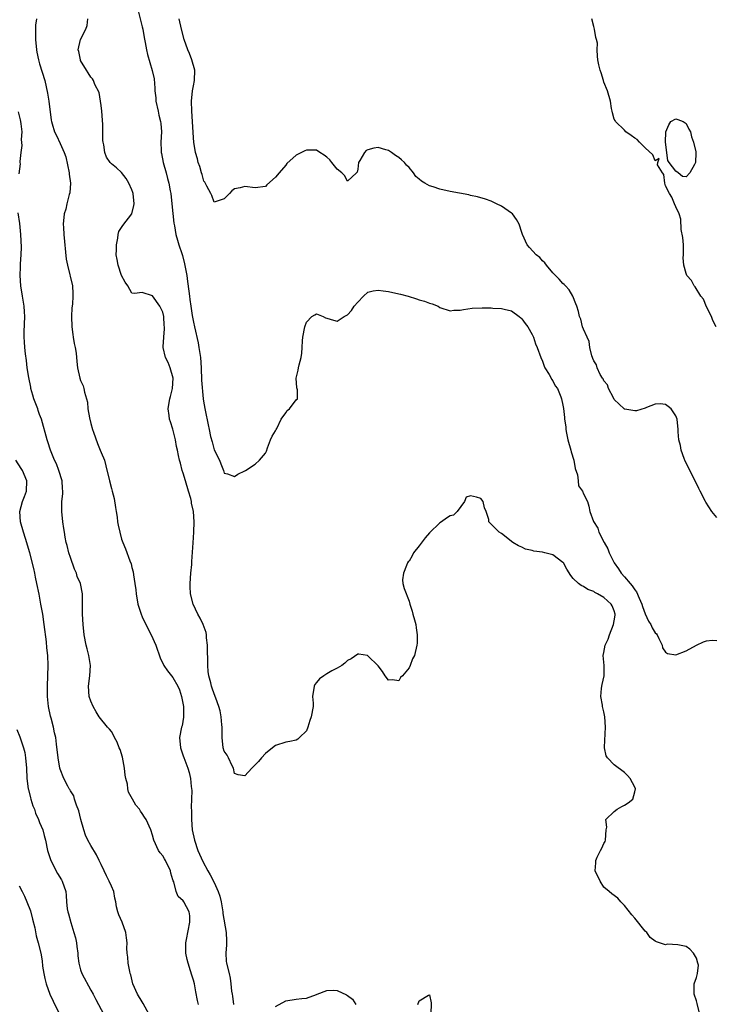
# Model space of a CAD drawing. Units: inches. Extents: x 2565000 to 2568000, y 1521000 to 1524000.
# Drawn here: x 2565147 to 2565282, y 1521571 to 1521763 of the extents above; entities that cross this region are included whole.
import ezdxf

# ---------------------------------------------------------------- set-up
doc = ezdxf.new("R2010")
doc.units = ezdxf.units.IN
doc.header["$MEASUREMENT"] = 0
doc.layers.add('LD25651521_2ft', color=82, linetype='Continuous')

msp = doc.modelspace()

# ---------------------------------------------------------------- linework, layer by layer
at = {"layer": 'LD25651521_2ft'}
for points, elevation in [([(2565170.28, 1521764.28), (2565171, 1521761.44), (2565171.1, 1521761), (2565171.38, 1521759.38), (2565171.6, 1521758.4), (2565171.83, 1521757), (2565172.04, 1521756.04), (2565172.96, 1521752.96), (2565173.31, 1521751.31), (2565173.49, 1521749.49), (2565173.47, 1521749), (2565173.63, 1521747.62), (2565173.67, 1521747), (2565174.12, 1521745), (2565174.26, 1521744.26), (2565174.6, 1521743), (2565174.61, 1521742.61), (2565174.78, 1521741), (2565174.66, 1521739), (2565174.68, 1521737.32), (2565174.72, 1521737), (2565174.79, 1521736.79), (2565175.12, 1521735), (2565175.66, 1521733), (2565175.92, 1521731.92), (2565176.18, 1521731), (2565176.47, 1521729.53), (2565176.56, 1521729), (2565176.8, 1521727), (2565177.2, 1521723.2), (2565177.29, 1521722.71), (2565177.57, 1521721), (2565177.91, 1521719.91), (2565178.16, 1521719), (2565178.71, 1521717.29), (2565178.88, 1521716.88), (2565179.27, 1521715.27), (2565179.68, 1521713), (2565179.84, 1521711.84), (2565180.06, 1521709.94), (2565180.19, 1521709), (2565180.31, 1521708.31), (2565180.49, 1521707), (2565180.77, 1521705.23), (2565181, 1521703.91), (2565181.19, 1521703), (2565181.89, 1521699.89), (2565182.05, 1521699), (2565182.22, 1521697.78), (2565182.35, 1521697), (2565182.49, 1521695), (2565182.59, 1521692.59), (2565182.89, 1521689), (2565183, 1521688.11), (2565183.25, 1521686.75), (2565183.89, 1521683.89), (2565184.05, 1521683), (2565184.34, 1521681.66), (2565184.62, 1521680.62), (2565185, 1521679.01), (2565186.04, 1521677), (2565186.3, 1521676.3), (2565186.87, 1521675), (2565187, 1521674.49), (2565187.61, 1521674.39), (2565189, 1521673.85), (2565189.67, 1521674.33), (2565191, 1521674.92), (2565191.14, 1521675), (2565193, 1521676.23), (2565193.88, 1521677), (2565195, 1521678.36), (2565195.2, 1521678.8), (2565195.4, 1521679.4), (2565196, 1521681), (2565196.31, 1521681.69), (2565197, 1521682.75), (2565197.08, 1521683), (2565197.22, 1521683.22), (2565198.1, 1521685), (2565199, 1521686.28), (2565199.28, 1521686.72), (2565199.7, 1521687), (2565201, 1521688.76), (2565201.25, 1521689), (2565201.28, 1521690.72), (2565201.15, 1521691.15), (2565201.04, 1521693), (2565201.43, 1521694.57), (2565201.46, 1521695), (2565201.57, 1521695.57), (2565201.97, 1521697), (2565202.14, 1521697.86), (2565202.2, 1521699), (2565202.26, 1521700.26), (2565202.34, 1521701), (2565202.67, 1521703), (2565203, 1521703.94), (2565204.06, 1521705), (2565204.63, 1521705.37), (2565205, 1521705.54), (2565206.27, 1521705), (2565206.74, 1521704.74), (2565207, 1521704.67), (2565208.27, 1521704.27), (2565209, 1521704.08), (2565210.35, 1521705), (2565211, 1521705.37), (2565211.8, 1521706.2), (2565212.32, 1521707), (2565213, 1521707.84), (2565214.1, 1521709), (2565215, 1521709.73), (2565215.99, 1521710.01), (2565217, 1521710.15), (2565217.97, 1521710.03), (2565219, 1521709.88), (2565220.45, 1521709.55), (2565221.37, 1521709.37), (2565222.83, 1521709), (2565224.49, 1521708.49), (2565225, 1521708.29), (2565226.01, 1521708.01), (2565227, 1521707.61), (2565227.5, 1521707.5), (2565228.68, 1521707), (2565229, 1521706.8), (2565231, 1521706.14), (2565231.76, 1521706.24), (2565233, 1521706.23), (2565233.59, 1521706.41), (2565235.34, 1521706.66), (2565237.27, 1521706.73), (2565239, 1521706.68), (2565239.35, 1521706.65), (2565241, 1521706.6), (2565241.55, 1521706.45), (2565243, 1521706.15), (2565244.46, 1521705), (2565244.77, 1521704.77), (2565245, 1521704.58), (2565245.64, 1521703.64), (2565246.15, 1521703), (2565247, 1521701.52), (2565247.23, 1521701), (2565247.67, 1521699.67), (2565247.97, 1521699), (2565248.68, 1521697), (2565249, 1521696.31), (2565249.35, 1521695.35), (2565249.5, 1521695), (2565250.29, 1521693.71), (2565250.7, 1521693), (2565250.8, 1521692.8), (2565251, 1521692.47), (2565251.51, 1521691.51), (2565251.94, 1521691), (2565252.61, 1521689.39), (2565252.75, 1521689), (2565253, 1521687.75), (2565253.11, 1521687.11), (2565253.31, 1521685.31), (2565253.32, 1521685), (2565253.54, 1521683.54), (2565253.57, 1521683), (2565253.69, 1521682.31), (2565253.98, 1521681), (2565254.54, 1521679), (2565254.63, 1521678.63), (2565255.1, 1521677), (2565255.4, 1521675.4), (2565255.82, 1521674.18), (2565255.97, 1521673), (2565256.02, 1521672.02), (2565256.78, 1521671), (2565257, 1521670.49), (2565257.78, 1521669), (2565258.06, 1521668.06), (2565258.22, 1521667), (2565258.94, 1521665.06), (2565259.8, 1521663.8), (2565259.99, 1521663), (2565261.03, 1521661), (2565261.76, 1521659.76), (2565261.98, 1521659), (2565262.95, 1521657), (2565263.84, 1521655.84), (2565264.35, 1521655), (2565265, 1521654.27), (2565266.07, 1521653), (2565266.51, 1521652.51), (2565267, 1521651.75), (2565267.36, 1521651.36), (2565267.87, 1521650.13), (2565268.4, 1521649), (2565268.51, 1521648.51), (2565269, 1521647.11), (2565269.68, 1521645.68), (2565270.11, 1521645), (2565270.38, 1521644.38), (2565271, 1521643.41), (2565271.2, 1521643.2), (2565271.33, 1521643), (2565271.69, 1521642.31), (2565272.31, 1521641), (2565272.43, 1521640.43), (2565273, 1521639.63), (2565273.38, 1521639.38), (2565275, 1521639.09), (2565277, 1521639.88), (2565279, 1521641), (2565280.37, 1521641.63), (2565281, 1521641.82), (2565282.07, 1521641.93), (2565283, 1521641.91)], 8020), ([(2565150.38, 1521763), (2565150.24, 1521761.76), (2565150.18, 1521761), (2565150.2, 1521760.2), (2565150.21, 1521759), (2565150.42, 1521757), (2565150.49, 1521756.49), (2565150.79, 1521755), (2565151, 1521754.23), (2565152, 1521751), (2565152.56, 1521748.56), (2565152.81, 1521747), (2565153.27, 1521743.27), (2565153.32, 1521743), (2565153.47, 1521742.53), (2565153.9, 1521741), (2565154.27, 1521740.27), (2565155, 1521738.75), (2565155.77, 1521737), (2565156.11, 1521736.11), (2565156.78, 1521733), (2565156.78, 1521732.78), (2565157.02, 1521730.98), (2565156.88, 1521729.12), (2565156.77, 1521728.77), (2565156.32, 1521727), (2565156.1, 1521725.9), (2565155.81, 1521725), (2565155.63, 1521723), (2565155.65, 1521722.35), (2565155.74, 1521721), (2565156.2, 1521716.2), (2565156.42, 1521715), (2565157.41, 1521711), (2565157.5, 1521709.5), (2565157.51, 1521709), (2565157.42, 1521707.42), (2565157.32, 1521706.68), (2565157.25, 1521705), (2565157.31, 1521703), (2565157.49, 1521701.49), (2565157.58, 1521701), (2565157.76, 1521699.76), (2565157.96, 1521699), (2565158.15, 1521697.85), (2565158.26, 1521696.26), (2565158.39, 1521695), (2565158.84, 1521693), (2565159, 1521692.56), (2565159.52, 1521691.52), (2565159.65, 1521691), (2565159.75, 1521690.25), (2565160.15, 1521689), (2565160.32, 1521688.32), (2565160.43, 1521687), (2565160.73, 1521685.27), (2565161, 1521684.16), (2565161.33, 1521683), (2565161.53, 1521682.47), (2565162.28, 1521680.28), (2565162.84, 1521679), (2565163, 1521678.55), (2565163.65, 1521677), (2565163.93, 1521675.93), (2565164.6, 1521673), (2565165, 1521671.5), (2565165.17, 1521671), (2565165.55, 1521669.55), (2565165.83, 1521667.83), (2565165.93, 1521667), (2565166.11, 1521665.89), (2565166.22, 1521665), (2565166.33, 1521664.33), (2565166.62, 1521663), (2565167, 1521661.63), (2565167.23, 1521661), (2565167.78, 1521659.78), (2565168.58, 1521657.42), (2565168.84, 1521656.84), (2565169, 1521656.1), (2565169.24, 1521655.24), (2565169.29, 1521654.71), (2565169.58, 1521653), (2565169.76, 1521651.76), (2565169.82, 1521651), (2565170.17, 1521649), (2565170.79, 1521647), (2565171, 1521646.51), (2565171.73, 1521645), (2565172.78, 1521643), (2565173.68, 1521641), (2565174.53, 1521638.53), (2565175.22, 1521637), (2565175.96, 1521635.96), (2565176.71, 1521635), (2565177, 1521634.71), (2565177.93, 1521633), (2565178.27, 1521632.27), (2565178.69, 1521631), (2565179, 1521629.36), (2565179.05, 1521629), (2565179.05, 1521626.95), (2565178.76, 1521625.24), (2565178.66, 1521625), (2565178.3, 1521623), (2565178.46, 1521621), (2565178.58, 1521620.58), (2565179, 1521619.43), (2565179.09, 1521619.09), (2565179.87, 1521617), (2565180.15, 1521616.15), (2565180.44, 1521615), (2565180.55, 1521613.45), (2565180.69, 1521612.69), (2565180.64, 1521611), (2565180.56, 1521609.44), (2565180.61, 1521608.61), (2565180.58, 1521607), (2565180.74, 1521605), (2565181.17, 1521603), (2565181.85, 1521601), (2565182.82, 1521598.82), (2565183.78, 1521597), (2565184.22, 1521596.22), (2565185, 1521594.73), (2565185.8, 1521593), (2565186.11, 1521592.11), (2565186.39, 1521591), (2565186.71, 1521589), (2565186.73, 1521588.73), (2565187.38, 1521585), (2565187.4, 1521583.4), (2565187.42, 1521583), (2565187.43, 1521582.57), (2565187.28, 1521581), (2565187.39, 1521579.39), (2565187.45, 1521579), (2565187.93, 1521577), (2565188.12, 1521576.12), (2565188.29, 1521575), (2565188.42, 1521573.58), (2565188.51, 1521573), (2565188.6, 1521572.6), (2565188.82, 1521571)], 8024), ([(2565279.69, 1521569), (2565279.19, 1521571.19), (2565279, 1521571.69), (2565278.57, 1521573), (2565278.59, 1521574.59), (2565278.57, 1521575), (2565279, 1521576.24), (2565279.24, 1521577), (2565279.39, 1521578.61), (2565279.32, 1521579), (2565279, 1521579.97), (2565278.67, 1521580.67), (2565278.44, 1521581), (2565277.75, 1521581.75), (2565277, 1521582.27), (2565275.42, 1521582.58), (2565273.3, 1521582.7), (2565273, 1521582.58), (2565271.84, 1521583), (2565271.2, 1521583.2), (2565271, 1521583.29), (2565270.01, 1521584.01), (2565269.35, 1521585), (2565269, 1521585.29), (2565267, 1521587.8), (2565266.42, 1521588.42), (2565265, 1521590.26), (2565264.25, 1521591), (2565263.67, 1521591.67), (2565262.54, 1521592.54), (2565262.02, 1521593), (2565261, 1521593.83), (2565260.24, 1521595), (2565259.31, 1521597), (2565259.4, 1521598.6), (2565259.38, 1521599), (2565259.7, 1521599.7), (2565260.35, 1521601), (2565260.56, 1521601.44), (2565261, 1521602.34), (2565261.24, 1521602.76), (2565261.31, 1521603), (2565261.44, 1521605), (2565261.54, 1521605.54), (2565261.36, 1521607), (2565263, 1521608.58), (2565263.59, 1521609), (2565264.47, 1521609.53), (2565265, 1521609.79), (2565265.72, 1521610.28), (2565266.59, 1521611), (2565267, 1521612.41), (2565267.15, 1521613), (2565267, 1521613.31), (2565266.09, 1521615), (2565265.58, 1521615.58), (2565265, 1521616.18), (2565263, 1521617.67), (2565261.66, 1521619), (2565261.4, 1521619.4), (2565261.1, 1521621), (2565261.09, 1521621.09), (2565261.32, 1521625), (2565261.19, 1521627), (2565261, 1521627.96), (2565260.73, 1521629), (2565260.71, 1521629.29), (2565260.39, 1521631), (2565260.54, 1521632.54), (2565260.61, 1521633), (2565260.67, 1521633.33), (2565261.05, 1521635), (2565261.06, 1521637), (2565260.85, 1521639), (2565261, 1521639.57), (2565261.26, 1521641), (2565261.83, 1521642.17), (2565262.06, 1521643), (2565262.86, 1521645), (2565263, 1521645.74), (2565263.15, 1521646.85), (2565263.17, 1521647), (2565263, 1521647.66), (2565262.62, 1521648.62), (2565262.39, 1521649), (2565261, 1521650.27), (2565259.74, 1521651), (2565259.24, 1521651.24), (2565259, 1521651.46), (2565257.84, 1521651.84), (2565257, 1521652.41), (2565256.58, 1521652.58), (2565256.02, 1521653), (2565255, 1521653.99), (2565254.54, 1521654.54), (2565253.79, 1521655.79), (2565253.09, 1521657), (2565253, 1521657.11), (2565251, 1521658.56), (2565249.44, 1521659), (2565249, 1521659.1), (2565247.32, 1521659.32), (2565247, 1521659.43), (2565245.69, 1521659.69), (2565245, 1521660.07), (2565244.33, 1521660.33), (2565243.26, 1521661), (2565241, 1521662.73), (2565240.59, 1521663), (2565239.77, 1521663.77), (2565239, 1521664.53), (2565238.58, 1521665), (2565238.54, 1521665.46), (2565238.06, 1521667), (2565237.71, 1521667.71), (2565237.45, 1521669), (2565237, 1521669.55), (2565236.18, 1521669.82), (2565235, 1521670.09), (2565234.16, 1521669.84), (2565233.81, 1521669), (2565232.37, 1521667), (2565231.67, 1521666.33), (2565231, 1521666.15), (2565230.29, 1521665.71), (2565229.3, 1521665), (2565229, 1521664.84), (2565227, 1521662.84), (2565226.13, 1521661.87), (2565225, 1521660.31), (2565223.9, 1521659), (2565223.6, 1521658.4), (2565223, 1521657.36), (2565222.81, 1521657.19), (2565222.7, 1521657), (2565222.48, 1521656.48), (2565221.92, 1521655), (2565221.71, 1521653.71), (2565221.82, 1521653), (2565222.04, 1521652.04), (2565223, 1521649.53), (2565223.15, 1521649), (2565223.6, 1521647.6), (2565223.75, 1521647), (2565224.06, 1521645.94), (2565224.32, 1521645), (2565224.38, 1521644.38), (2565224.62, 1521643), (2565224.6, 1521641.4), (2565224.55, 1521641), (2565224.05, 1521639), (2565223.69, 1521638.31), (2565223.24, 1521637), (2565223, 1521636.58), (2565221.71, 1521635), (2565221.33, 1521634.67), (2565221, 1521634.02), (2565219.77, 1521634.23), (2565219, 1521634.16), (2565218.38, 1521635), (2565217.85, 1521635.85), (2565216.98, 1521636.98), (2565215, 1521638.92), (2565214.94, 1521638.94), (2565213.23, 1521639.23), (2565213, 1521639.24), (2565211.71, 1521638.29), (2565211, 1521638), (2565210.52, 1521637.48), (2565209.92, 1521637), (2565209, 1521636.53), (2565207.96, 1521635.96), (2565207, 1521635.41), (2565206.4, 1521635), (2565205.58, 1521634.42), (2565205, 1521633.69), (2565204.67, 1521633.33), (2565204.5, 1521633), (2565204.18, 1521631), (2565204.33, 1521629.67), (2565204.32, 1521629), (2565203.96, 1521627), (2565203.68, 1521626.32), (2565203.25, 1521625), (2565203, 1521624.3), (2565201.68, 1521623), (2565201.32, 1521622.68), (2565201, 1521622.46), (2565199.77, 1521622.23), (2565199, 1521622.05), (2565197, 1521621.46), (2565196.73, 1521621.27), (2565195, 1521619.86), (2565194.27, 1521619), (2565193.66, 1521618.34), (2565193, 1521617.68), (2565192.69, 1521617.31), (2565192.37, 1521617), (2565191, 1521615.5), (2565189.71, 1521615.71), (2565189, 1521615.98), (2565188.77, 1521617), (2565188.52, 1521617.48), (2565187.83, 1521619), (2565187.56, 1521619.56), (2565187, 1521620.35), (2565186.81, 1521621), (2565186.59, 1521623), (2565186.57, 1521625), (2565186.52, 1521625.48), (2565186.41, 1521627), (2565186.19, 1521628.19), (2565185.97, 1521629), (2565185.35, 1521630.65), (2565185.25, 1521631), (2565185.18, 1521631.18), (2565185, 1521631.51), (2565184.63, 1521632.63), (2565184.51, 1521633), (2565184.37, 1521633.63), (2565184, 1521635), (2565183.88, 1521635.88), (2565183.77, 1521637), (2565183.75, 1521641), (2565183.56, 1521642.44), (2565183.53, 1521643), (2565183.45, 1521643.45), (2565182.88, 1521645), (2565182.27, 1521646.27), (2565181.87, 1521647), (2565180.96, 1521648.96), (2565180.44, 1521651), (2565180.38, 1521652.38), (2565180.37, 1521653), (2565180.51, 1521655), (2565180.67, 1521656.67), (2565180.7, 1521657.3), (2565180.95, 1521660.95), (2565181.07, 1521663), (2565181.11, 1521665), (2565180.98, 1521667), (2565180.62, 1521668.62), (2565180.58, 1521669), (2565180.47, 1521669.53), (2565180.04, 1521671), (2565179.43, 1521673), (2565179, 1521674.47), (2565178.79, 1521675), (2565178.46, 1521676.46), (2565178.24, 1521677), (2565178.06, 1521677.94), (2565177.88, 1521679), (2565177.7, 1521679.7), (2565177.5, 1521681), (2565177, 1521683.07), (2565176.5, 1521684.5), (2565176.35, 1521685), (2565176.25, 1521685.75), (2565176.05, 1521687), (2565176.23, 1521688.23), (2565176.38, 1521689), (2565176.55, 1521689.45), (2565176.93, 1521691), (2565177.02, 1521693), (2565176.46, 1521695), (2565176.06, 1521696.06), (2565175.56, 1521697), (2565175.09, 1521699), (2565175.09, 1521699.09), (2565175.19, 1521701), (2565175.36, 1521702.64), (2565175.33, 1521703), (2565175.29, 1521703.29), (2565175.22, 1521705), (2565175, 1521705.89), (2565174.45, 1521707), (2565173, 1521709.03), (2565171, 1521709.7), (2565169.49, 1521709.49), (2565169, 1521709.56), (2565168.2, 1521711), (2565167.69, 1521711.69), (2565167, 1521712.99), (2565166.35, 1521715), (2565166.14, 1521716.14), (2565165.96, 1521717), (2565166, 1521718), (2565165.97, 1521719), (2565166.25, 1521720.25), (2565166.31, 1521721), (2565166.43, 1521721.57), (2565167, 1521722.35), (2565167.23, 1521722.77), (2565168.97, 1521725.03), (2565169.38, 1521726.62), (2565169.43, 1521727), (2565169.22, 1521729), (2565169.17, 1521729.17), (2565169, 1521729.7), (2565168.41, 1521731), (2565167.91, 1521731.91), (2565167, 1521733.06), (2565165.98, 1521733.98), (2565165, 1521734.78), (2565164.79, 1521735), (2565164.06, 1521736.06), (2565163.7, 1521737), (2565163.55, 1521738.45), (2565163.38, 1521739), (2565163.32, 1521739.31), (2565163.34, 1521741), (2565163.31, 1521742.69), (2565163.28, 1521743), (2565163.28, 1521743.28), (2565163.14, 1521745), (2565163, 1521746.14), (2565162.63, 1521748.63), (2565161.8, 1521750.2), (2565161.49, 1521751), (2565161.3, 1521751.3), (2565161, 1521751.63), (2565160.49, 1521752.49), (2565160.15, 1521753), (2565159, 1521754.88), (2565158.95, 1521755), (2565158.65, 1521756.65), (2565158.55, 1521757), (2565158.95, 1521759), (2565160.02, 1521761), (2565160.28, 1521761.72), (2565160.42, 1521763)], 8022), ([(2565283, 1521665.83), (2565282.04, 1521667), (2565280.84, 1521668.84), (2565280.75, 1521669), (2565279.74, 1521671), (2565279.51, 1521671.51), (2565278.85, 1521672.85), (2565276.84, 1521676.84), (2565276.62, 1521677.38), (2565276.01, 1521679), (2565275.89, 1521679.89), (2565275.57, 1521681), (2565275.48, 1521682.52), (2565275.48, 1521683), (2565275.24, 1521685), (2565275, 1521685.64), (2565274.07, 1521687), (2565273.51, 1521687.51), (2565273, 1521687.9), (2565271.97, 1521687.97), (2565271, 1521687.96), (2565269.26, 1521687.26), (2565269, 1521687.13), (2565267.36, 1521686.64), (2565267, 1521686.64), (2565265.07, 1521686.93), (2565265, 1521686.94), (2565264.93, 1521687), (2565263, 1521688.85), (2565262.82, 1521689.18), (2565261.89, 1521691), (2565261.68, 1521691.68), (2565261, 1521692.45), (2565260.84, 1521692.84), (2565260.72, 1521693), (2565260.28, 1521693.72), (2565259.7, 1521695), (2565259.57, 1521695.57), (2565259, 1521696.41), (2565258.85, 1521696.85), (2565258.76, 1521697), (2565258.62, 1521697.38), (2565258.26, 1521699), (2565258.14, 1521700.14), (2565257.69, 1521701), (2565257, 1521702.52), (2565256.83, 1521703), (2565256.5, 1521704.5), (2565256.24, 1521705), (2565256, 1521706), (2565255.73, 1521707), (2565255.5, 1521707.5), (2565254.94, 1521709), (2565254.2, 1521710.2), (2565253.49, 1521711), (2565253.27, 1521711.27), (2565253, 1521711.46), (2565252.28, 1521712.28), (2565251, 1521713.54), (2565249.78, 1521715), (2565249.47, 1521715.46), (2565249, 1521715.84), (2565248.48, 1521716.48), (2565247.81, 1521717), (2565246.49, 1521718.49), (2565246.02, 1521719), (2565245.12, 1521721), (2565245, 1521721.4), (2565244.47, 1521723), (2565243.94, 1521723.94), (2565243.19, 1521725), (2565243, 1521725.18), (2565241, 1521726.54), (2565240.07, 1521727), (2565239, 1521727.5), (2565237.9, 1521727.9), (2565236.35, 1521728.35), (2565235, 1521728.61), (2565234.69, 1521728.69), (2565231, 1521729.39), (2565229, 1521729.82), (2565227.73, 1521730.27), (2565227, 1521730.47), (2565226.06, 1521731), (2565225.41, 1521731.41), (2565225, 1521731.79), (2565224.3, 1521732.3), (2565223.85, 1521733), (2565223, 1521734.05), (2565222.5, 1521734.5), (2565222.15, 1521735), (2565221.56, 1521735.56), (2565221, 1521736.02), (2565220.37, 1521736.37), (2565219.57, 1521737), (2565219, 1521737.34), (2565218.49, 1521737.51), (2565217, 1521737.93), (2565216.16, 1521737.84), (2565215, 1521737.48), (2565214.67, 1521737.33), (2565214.32, 1521737), (2565213.4, 1521735.4), (2565213.15, 1521735), (2565213, 1521733.73), (2565212.88, 1521733.12), (2565212.74, 1521733), (2565211, 1521731.38), (2565210.46, 1521732.46), (2565209.89, 1521733), (2565209, 1521733.7), (2565207.99, 1521735), (2565207.57, 1521735.57), (2565207, 1521736.06), (2565206.48, 1521736.48), (2565205.64, 1521737), (2565205, 1521737.42), (2565204.6, 1521737.4), (2565203, 1521737.42), (2565202.68, 1521737.32), (2565202.02, 1521737), (2565201, 1521736.46), (2565199.2, 1521734.8), (2565199, 1521734.53), (2565197.7, 1521733), (2565197, 1521732.15), (2565195.31, 1521730.69), (2565195, 1521730.37), (2565193, 1521730.07), (2565191, 1521730.35), (2565190.11, 1521730.11), (2565189, 1521729.89), (2565188.5, 1521729.5), (2565188, 1521729), (2565187, 1521727.92), (2565185.42, 1521727.42), (2565185, 1521727.27), (2565184.58, 1521728.58), (2565184.39, 1521729), (2565183.57, 1521730.43), (2565183.19, 1521731.19), (2565183, 1521731.4), (2565182.67, 1521732.67), (2565182.55, 1521733), (2565182.22, 1521734.22), (2565181.93, 1521735), (2565181.76, 1521735.76), (2565181.4, 1521737), (2565181.09, 1521739), (2565181, 1521739.81), (2565180.92, 1521740.92), (2565180.69, 1521745), (2565180.64, 1521747), (2565180.83, 1521749), (2565181, 1521749.99), (2565181.2, 1521751), (2565181.24, 1521753), (2565180.7, 1521755), (2565180.25, 1521756.25), (2565179.88, 1521757), (2565179.18, 1521759), (2565178.64, 1521761), (2565178.23, 1521763)], 8018), ([(2565282.85, 1521703), (2565282.23, 1521704.23), (2565281.92, 1521705), (2565281, 1521706.92), (2565280.38, 1521708.38), (2565279.9, 1521709), (2565278.8, 1521710.8), (2565278.58, 1521711), (2565278.05, 1521712.05), (2565277.17, 1521713), (2565277, 1521713.41), (2565276.53, 1521715), (2565276.45, 1521716.45), (2565276.52, 1521717), (2565276.52, 1521717.48), (2565276.48, 1521719), (2565276.39, 1521720.39), (2565276.06, 1521721.94), (2565275.96, 1521723.96), (2565275.62, 1521725), (2565275, 1521726.36), (2565274.73, 1521727), (2565274.25, 1521728.25), (2565273.74, 1521729), (2565273, 1521730.45), (2565272.85, 1521731), (2565272.66, 1521732.66), (2565272.41, 1521733), (2565271.42, 1521734.58), (2565271.46, 1521735), (2565271.77, 1521735.77), (2565271, 1521735.33), (2565270.54, 1521736.54), (2565269, 1521737.88), (2565267.91, 1521739), (2565267.48, 1521739.48), (2565267, 1521739.76), (2565266.31, 1521740.31), (2565265.27, 1521741), (2565265, 1521741.29), (2565263.22, 1521743), (2565263.18, 1521743.18), (2565263, 1521743.49), (2565262.68, 1521744.68), (2565262.57, 1521745), (2565262.44, 1521745.56), (2565262.26, 1521747), (2565261.67, 1521749), (2565261, 1521750.67), (2565260.89, 1521751), (2565260.48, 1521752.48), (2565260.25, 1521753), (2565259.98, 1521754.02), (2565259.8, 1521755), (2565259.73, 1521755.73), (2565259.7, 1521757), (2565259.73, 1521758.27), (2565259.57, 1521759), (2565259.39, 1521759.39), (2565259.17, 1521761), (2565259, 1521761.52), (2565258.6, 1521763)], 8016), ([(2565147, 1521732.82), (2565147.26, 1521734.74), (2565147.24, 1521735), (2565147.19, 1521735.19), (2565147.41, 1521737), (2565147.64, 1521738.36), (2565147.48, 1521739.48), (2565147.58, 1521741), (2565147.44, 1521742.56), (2565147.38, 1521743), (2565147.31, 1521743.31), (2565146.87, 1521744.87)], 8026), ([(2565181.95, 1521571), (2565181.76, 1521571.76), (2565181.43, 1521573.43), (2565181.17, 1521575), (2565181, 1521575.73), (2565180.67, 1521576.67), (2565180.44, 1521577.56), (2565179.95, 1521579), (2565179.75, 1521579.75), (2565179.52, 1521581), (2565179.52, 1521582.48), (2565179.5, 1521583), (2565179.61, 1521583.61), (2565180.31, 1521587), (2565180.27, 1521588.27), (2565180.17, 1521589), (2565179.1, 1521591), (2565179, 1521591.14), (2565178.03, 1521592.03), (2565177.63, 1521593), (2565177.15, 1521594.85), (2565177.05, 1521595.05), (2565177, 1521595.26), (2565176.57, 1521596.57), (2565176.51, 1521597), (2565175.53, 1521599), (2565175.35, 1521599.35), (2565175, 1521599.93), (2565174.51, 1521600.51), (2565174.16, 1521601), (2565173.24, 1521603), (2565173, 1521603.95), (2565172.66, 1521605), (2565171.75, 1521607), (2565171.45, 1521607.45), (2565171, 1521608.21), (2565170.65, 1521608.65), (2565170.45, 1521609), (2565169.79, 1521609.79), (2565169.13, 1521611), (2565168.33, 1521612.33), (2565168.22, 1521613), (2565168.13, 1521613.87), (2565167.8, 1521615), (2565167.68, 1521615.68), (2565167.55, 1521617), (2565167.15, 1521619.15), (2565166.69, 1521620.68), (2565166.54, 1521621), (2565166.11, 1521622.11), (2565165.61, 1521623), (2565165.44, 1521623.44), (2565165, 1521624.13), (2565164.61, 1521624.61), (2565164.23, 1521625), (2565162.61, 1521627), (2565162, 1521628), (2565161.43, 1521629), (2565161, 1521630.06), (2565160.69, 1521631), (2565160.53, 1521633), (2565160.79, 1521635), (2565160.93, 1521637), (2565160.62, 1521639), (2565160.27, 1521640.27), (2565160.09, 1521641), (2565159.69, 1521643), (2565159.49, 1521645), (2565159.39, 1521647), (2565159.38, 1521649), (2565159.34, 1521651), (2565158.95, 1521653), (2565158.36, 1521654.36), (2565158.18, 1521655), (2565157.79, 1521655.79), (2565157, 1521658.08), (2565156.72, 1521659), (2565156.39, 1521660.39), (2565156.21, 1521661), (2565155.99, 1521662.01), (2565155.83, 1521663), (2565155.74, 1521663.74), (2565155.52, 1521665), (2565155.32, 1521667), (2565155.31, 1521667.31), (2565155.37, 1521669), (2565155.53, 1521670.47), (2565155.54, 1521671), (2565155.49, 1521671.49), (2565155.39, 1521673), (2565154.77, 1521675), (2565154.29, 1521676.29), (2565153.92, 1521677), (2565153.12, 1521679), (2565152.62, 1521680.62), (2565152.47, 1521681), (2565151.37, 1521685), (2565151, 1521685.94), (2565150.72, 1521686.72), (2565150.64, 1521687), (2565149.91, 1521689), (2565149.72, 1521689.72), (2565149.32, 1521691), (2565149.28, 1521691.28), (2565148.88, 1521693.12), (2565148.6, 1521695), (2565148.43, 1521696.43), (2565148.25, 1521697.75), (2565148.12, 1521699), (2565148.08, 1521700.08), (2565148, 1521701), (2565148, 1521702), (2565148.12, 1521705), (2565148.08, 1521705.92), (2565148, 1521707), (2565147.66, 1521709), (2565147.36, 1521711), (2565147.25, 1521713), (2565147.31, 1521714.69), (2565147.29, 1521715.29), (2565147.39, 1521717), (2565147.45, 1521718.55), (2565147.38, 1521721), (2565147.13, 1521723.13), (2565146.81, 1521725.19)], 8026), ([(2565172.35, 1521569), (2565171.19, 1521571.19), (2565171, 1521571.46), (2565170.09, 1521573), (2565169.19, 1521575), (2565168.76, 1521576.76), (2565168.68, 1521577), (2565168.57, 1521577.43), (2565168.3, 1521579), (2565168.2, 1521580.2), (2565168.08, 1521581), (2565168.04, 1521581.96), (2565168.05, 1521583), (2565167.95, 1521583.95), (2565167.81, 1521585), (2565167.07, 1521587), (2565166.44, 1521588.44), (2565166.24, 1521589), (2565165.98, 1521589.98), (2565165.88, 1521591), (2565165.67, 1521591.67), (2565165.45, 1521593), (2565165, 1521594), (2565164.59, 1521595), (2565164.07, 1521596.07), (2565163.58, 1521597), (2565163, 1521598.26), (2565162.61, 1521599), (2565162.1, 1521600.1), (2565161, 1521601.92), (2565160.43, 1521603), (2565159.97, 1521603.97), (2565159.63, 1521605), (2565159.07, 1521607), (2565158.68, 1521608.68), (2565158.18, 1521609.82), (2565157.82, 1521611), (2565157.65, 1521611.65), (2565157, 1521612.62), (2565156.88, 1521612.88), (2565156.79, 1521613), (2565156.51, 1521613.49), (2565155.73, 1521615), (2565155, 1521616.79), (2565154.94, 1521617), (2565154.61, 1521619), (2565154.33, 1521621.67), (2565154.14, 1521623), (2565153.92, 1521623.92), (2565153.71, 1521625), (2565153.25, 1521626.75), (2565153.14, 1521627.14), (2565152.73, 1521629), (2565152.52, 1521631), (2565152.52, 1521633), (2565152.61, 1521635), (2565152.66, 1521637), (2565152.59, 1521639), (2565152.44, 1521640.44), (2565152.34, 1521641.66), (2565151.9, 1521645), (2565151.61, 1521647), (2565151.27, 1521649), (2565150.9, 1521650.9), (2565150.46, 1521653), (2565150.23, 1521654.23), (2565150.05, 1521655), (2565149.89, 1521655.89), (2565149.09, 1521659), (2565148.26, 1521661.74), (2565147.85, 1521663), (2565147.29, 1521665), (2565147.15, 1521667), (2565147.69, 1521669), (2565148.06, 1521669.94), (2565148.43, 1521671), (2565148.52, 1521673), (2565147.69, 1521675), (2565147.43, 1521675.43), (2565146.39, 1521677)], 8028), ([(2565146.57, 1521624.57), (2565147.15, 1521623.15), (2565147.28, 1521622.72), (2565147.88, 1521621), (2565148.1, 1521620.1), (2565148.28, 1521619), (2565148.45, 1521617), (2565148.55, 1521615), (2565148.8, 1521613), (2565148.83, 1521612.83), (2565149.21, 1521611.21), (2565149.29, 1521611), (2565149.68, 1521609.68), (2565149.99, 1521609), (2565150.23, 1521608.23), (2565150.79, 1521607), (2565151, 1521606.46), (2565151.62, 1521605), (2565151.93, 1521603.93), (2565152.15, 1521603), (2565152.52, 1521601), (2565153.18, 1521599), (2565154.52, 1521596.52), (2565155.26, 1521595.26), (2565155.43, 1521595), (2565156.1, 1521593), (2565156.18, 1521592.18), (2565156.25, 1521591), (2565156.39, 1521589.61), (2565156.49, 1521589), (2565156.62, 1521588.62), (2565157.07, 1521586.93), (2565157.7, 1521585), (2565157.99, 1521583.99), (2565158.19, 1521583), (2565158.29, 1521582.29), (2565158.45, 1521581), (2565158.48, 1521580.48), (2565158.65, 1521579), (2565159, 1521577.72), (2565159.24, 1521577), (2565161, 1521573.79), (2565161.46, 1521573), (2565161.97, 1521571.97), (2565163.55, 1521569)], 8030), ([(2565147, 1521594.12), (2565147.58, 1521593), (2565148.08, 1521592.08), (2565148.55, 1521591), (2565149.22, 1521589.22), (2565149.62, 1521587.62), (2565150.07, 1521585.93), (2565150.35, 1521584.35), (2565150.76, 1521583), (2565151.22, 1521581), (2565151.49, 1521579.49), (2565151.59, 1521578.41), (2565151.82, 1521577), (2565152.03, 1521576.03), (2565152.28, 1521575), (2565152.99, 1521573), (2565153.62, 1521571.62), (2565154.98, 1521568.98)], 8032), ([(2565197, 1521570.59), (2565199, 1521571.67), (2565201, 1521572.01), (2565202.11, 1521572.11), (2565203, 1521572.22), (2565204.94, 1521572.94), (2565205.07, 1521573), (2565207, 1521573.7), (2565208.25, 1521573.75), (2565209, 1521573.71), (2565210.85, 1521572.85), (2565211, 1521572.75), (2565211.99, 1521571.99), (2565212.63, 1521571)], 8024), ([(2565224.72, 1521571), (2565225, 1521571.7), (2565226.81, 1521572.81), (2565227, 1521572.83), (2565227.3, 1521571.3), (2565227.25, 1521569)], 8024)]:
    msp.add_lwpolyline(points, dxfattribs=dict(at, elevation=elevation))
at = {"layer": 'LD25651521_2ft', "elevation": 8016}
msp.add_lwpolyline([(2565275, 1521743.55), (2565275.37, 1521743.37), (2565276.44, 1521743), (2565277, 1521742.63), (2565277.53, 1521741.53), (2565277.86, 1521741), (2565278.05, 1521740.05), (2565278.47, 1521739), (2565278.91, 1521737.09), (2565278.91, 1521737), (2565278.89, 1521736.89), (2565278.86, 1521735), (2565278.61, 1521734.61), (2565277.7, 1521733), (2565277, 1521732.2), (2565276.28, 1521732.28), (2565275.48, 1521733), (2565275, 1521733.32), (2565273.69, 1521735), (2565273.44, 1521735.44), (2565272.98, 1521739), (2565273.02, 1521741), (2565273.61, 1521742.39), (2565274.04, 1521743)], close=True, dxfattribs=at)

doc.saveas('drawing.dxf')
